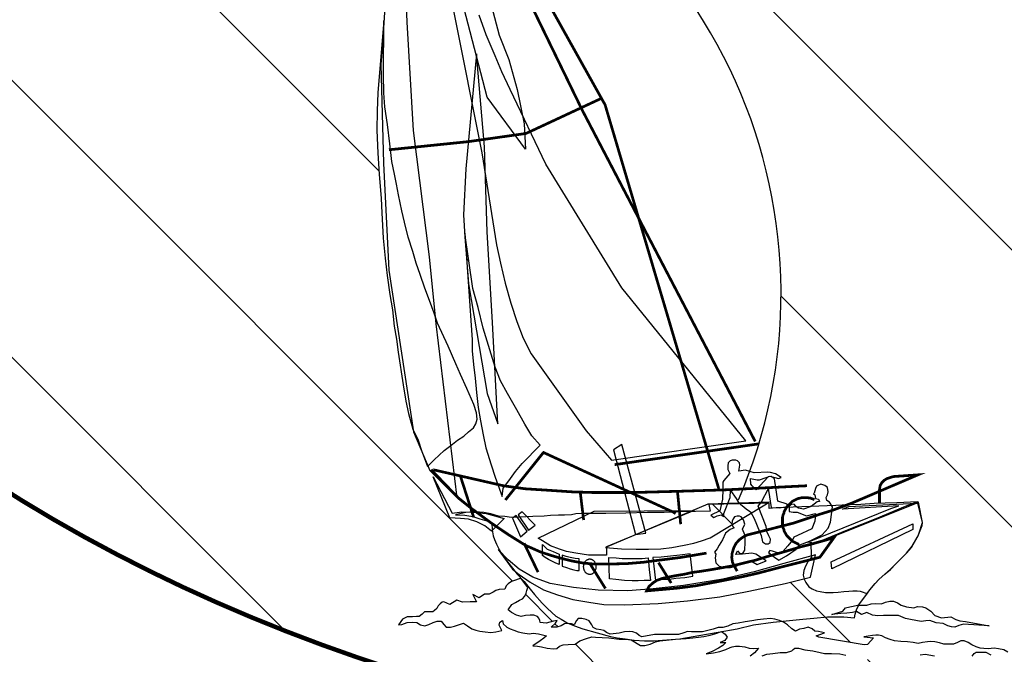
# Model space of a CAD drawing. Extents: x 347 to 4210, y -5 to 3955.
# Drawn here: x 2563 to 2565, y 34 to 35 of the extents above; entities that cross this region are included whole.
import ezdxf

# ---------------------------------------------------------------- set-up
doc = ezdxf.new("R2010")
doc.units = 0
doc.header["$MEASUREMENT"] = 0
doc.layers.get('0').update_dxf_attribs({"linetype": 'CONTINUOUS'})
doc.layers.add('FORMATO', color=1, linetype='CONTINUOUS')
doc.layers.add('LAYER_1', color=7, linetype='CONTINUOUS')

msp = doc.modelspace()

# ---------------------------------------------------------------- hatches: boundary and pattern name
at = {"linetype": 'CONTINUOUS'}
h = msp.add_hatch(dxfattribs=at)
h.set_pattern_fill('ANSI31', color=12, scale=3.696, angle=90, style=0)
h.set_pattern_definition([(135, (1970.4015, 18.21073), (-0.32668333, -0.32668333), [])])
h.paths.add_polyline_path([(2561.1148, 35.9871), (2561.1148, 35.9881), (2561.1005, 35.9881), (2561.1296, 35.9023), (2561.16, 35.8177), (2561.1918, 35.7344), (2561.2249, 35.6522), (2561.2594, 35.5713), (2561.2952, 35.4915), (2561.3324, 35.4131), (2561.371, 35.3358), (2561.4109, 35.2599), (2561.4522, 35.1852), (2561.4948, 35.1117), (2561.5388, 35.0395), (2561.5842, 34.9687), (2561.6309, 34.8991), (2561.679, 34.8307), (2561.7285, 34.7638), (2561.7793, 34.6981), (2561.8315, 34.6337), (2561.8851, 34.5707), (2561.9401, 34.509), (2561.9965, 34.4486), (2562.0542, 34.3896), (2562.1133, 34.332), (2562.1738, 34.2757), (2562.2356, 34.2208), (2562.2989, 34.1673), (2562.3635, 34.1151), (2562.4296, 34.0644), (2562.497, 34.0151), (2562.5658, 33.9672), (2562.636, 33.9207), (2562.7076, 33.8756), (2562.7805, 33.8319), (2562.8549, 33.7897), (2562.9307, 33.749), (2563.0079, 33.7097), (2563.0864, 33.6718), (2563.1664, 33.6355), (2563.2478, 33.6006), (2563.3306, 33.5672), (2563.4148, 33.5353), (2563.5004, 33.5049), (2563.5874, 33.476), (2563.6758, 33.4487), (2563.7656, 33.4228), (2563.8568, 33.3985), (2563.9495, 33.3757), (2564.0435, 33.3545), (2564.139, 33.3348), (2564.2359, 33.3167), (2564.3342, 33.3002), (2564.4189, 33.314), (2564.4706, 33.3237), (2564.5475, 33.3429), (2564.6323, 33.3659), (2564.7161, 33.3902), (2564.7989, 33.4161), (2564.8807, 33.4433), (2564.9616, 33.4721), (2565.0321, 33.4986), (2565.0224, 33.5008), (2565.0152, 33.5016), (2565.0039, 33.5072), (2564.9943, 33.5112), (2564.9822, 33.5177), (2564.9726, 33.5177), (2564.9597, 33.5177), (2564.9549, 33.5144), (2564.9501, 33.508), (2564.9429, 33.5016), (2564.9348, 33.4992), (2564.9268, 33.4992), (2564.922, 33.5016), (2564.922, 33.5088), (2564.918, 33.5112), (2564.9083, 33.5112), (2564.8955, 33.5104), (2564.8826, 33.508), (2564.873, 33.5072), (2564.8617, 33.5088), (2564.8392, 33.5128), (2564.8272, 33.5112), (2564.8167, 33.5112), (2564.795, 33.5056), (2564.779, 33.5048), (2564.7629, 33.5048), (2564.7476, 33.5048), (2564.7308, 33.508), (2564.7107, 33.5016), (2564.6978, 33.4992), (2564.685, 33.5016), (2564.6697, 33.5048), (2564.652, 33.5104), (2564.6376, 33.5136), (2564.6183, 33.5144), (2564.6014, 33.5144), (2564.5918, 33.5169), (2564.5741, 33.5209), (2564.5556, 33.5233), (2564.5403, 33.5273), (2564.5315, 33.5273), (2564.5275, 33.5241), (2564.5243, 33.5209), (2564.5122, 33.5169), (2564.497, 33.5169), (2564.4801, 33.5144), (2564.4656, 33.5128), (2564.4544, 33.5088), (2564.4407, 33.5072), (2564.4279, 33.5048), (2564.4142, 33.5024), (2564.4263, 33.508), (2564.4367, 33.5161), (2564.4463, 33.5273), (2564.4335, 33.5265), (2564.4239, 33.5273), (2564.4134, 33.5305), (2564.4014, 33.5321), (2564.3917, 33.5321), (2564.3837, 33.5305), (2564.3789, 33.5289), (2564.3692, 33.5241), (2564.3548, 33.5193), (2564.3395, 33.5161), (2564.3226, 33.5136), (2564.3363, 33.5193), (2564.3515, 33.5273), (2564.362, 33.5337), (2564.3692, 33.5402), (2564.3556, 33.5402), (2564.3668, 33.545), (2564.3724, 33.553), (2564.3676, 33.5602), (2564.3588, 33.5667), (2564.3427, 33.561), (2564.3323, 33.5578), (2564.317, 33.5546), (2564.3041, 33.553), (2564.2913, 33.5514), (2564.2752, 33.5498), (2564.2503, 33.5482), (2564.2134, 33.5442), (2564.2029, 33.5418), (2564.1901, 33.5369), (2564.178, 33.5337), (2564.1676, 33.5337), (2564.1459, 33.5466), (2564.133, 33.5482), (2564.1169, 33.5482), (2564.0928, 33.5514), (2564.0615, 33.553), (2564.0527, 33.5538), (2564.0398, 33.5498), (2564.0246, 33.5442), (2564.0133, 33.5369), (2563.9972, 33.5361), (2563.9852, 33.5353), (2563.9763, 33.5321), (2563.9699, 33.5265), (2563.9619, 33.5257), (2563.9474, 33.5273), (2563.9338, 33.5305), (2563.9241, 33.5321), (2563.9137, 33.5329), (2563.9306, 33.5442), (2563.9394, 33.5506), (2563.9458, 33.5562), (2563.9265, 33.561), (2563.9145, 33.5627), (2563.9048, 33.561), (2563.8896, 33.5635), (2563.8791, 33.5659), (2563.8687, 33.5699), (2563.8598, 33.5731), (2563.8518, 33.5763), (2563.8438, 33.5843), (2563.8422, 33.5924), (2563.8357, 33.5884), (2563.8341, 33.5811), (2563.8406, 33.5691), (2563.8261, 33.5659), (2563.8141, 33.5643), (2563.8012, 33.5659), (2563.7883, 33.5675), (2563.7787, 33.5699), (2563.7691, 33.5731), (2563.7594, 33.5795), (2563.7498, 33.586), (2563.7401, 33.5827), (2563.7289, 33.5787), (2563.7193, 33.5763), (2563.7088, 33.5763), (2563.7032, 33.5827), (2563.6968, 33.5908), (2563.6879, 33.5908), (2563.6783, 33.5876), (2563.6678, 33.5827), (2563.6582, 33.5795), (2563.6485, 33.5819), (2563.6397, 33.5876), (2563.6301, 33.5884), (2563.6172, 33.5876), (2563.6044, 33.5827), (2563.5963, 33.5819), (2563.606, 33.5956), (2563.6172, 33.6012), (2563.6293, 33.6012), (2563.6389, 33.602), (2563.6453, 33.602), (2563.6526, 33.6076), (2563.6574, 33.6125), (2563.6678, 33.6125), (2563.6775, 33.6125), (2563.6815, 33.6157), (2563.6871, 33.6205), (2563.6903, 33.6269), (2563.6951, 33.6317), (2563.701, 33.6376), (2563.7176, 33.6301), (2563.7337, 33.6406), (2563.7474, 33.6358), (2563.7658, 33.6366), (2563.7803, 33.6366), (2563.7715, 33.6534), (2563.7867, 33.6462), (2563.7996, 33.6542), (2563.81, 33.6542), (2563.8197, 33.6591), (2563.8261, 33.6631), (2563.8341, 33.6655), (2563.847, 33.6663), (2563.8502, 33.6743), (2563.855, 33.6791), (2563.8631, 33.6848), (2563.8727, 33.688), (2563.8848, 33.692), (2563.9016, 33.6703), (2563.8992, 33.6631), (2563.8976, 33.6567), (2563.8944, 33.6502), (2563.8888, 33.6438), (2563.8823, 33.6406), (2563.8727, 33.635), (2563.8639, 33.6301), (2563.855, 33.6173), (2563.8631, 33.6109), (2563.8751, 33.6052), (2563.8856, 33.602), (2563.896, 33.6044), (2563.9073, 33.6052), (2563.9161, 33.6052), (2563.9241, 33.602), (2563.9273, 33.598), (2563.9297, 33.5924), (2563.9306, 33.5876), (2563.945, 33.586), (2563.9619, 33.5908), (2563.9707, 33.5924), (2563.9667, 33.586), (2563.9571, 33.5763), (2563.9699, 33.5763), (2563.9804, 33.5795), (2563.9884, 33.5843), (2563.9972, 33.5851), (2564.0045, 33.5843), (2564.0109, 33.5819), (2564.0165, 33.5924), (2564.0205, 33.5972), (2564.0294, 33.5972), (2564.039, 33.5948), (2564.0462, 33.5916), (2564.0527, 33.5819), (2564.0559, 33.5755), (2564.0639, 33.5723), (2564.0736, 33.5707), (2564.0808, 33.5691), (2564.0872, 33.5643), (2564.0961, 33.5602), (2564.1169, 33.5627), (2564.1298, 33.5659), (2564.141, 33.5667), (2564.1491, 33.5659), (2564.1579, 33.5627), (2564.1643, 33.557), (2564.1708, 33.5538), (2564.2005, 33.5594), (2564.2166, 33.5594), (2564.2294, 33.5594), (2564.2447, 33.5594), (2564.2575, 33.5594), (2564.2696, 33.5635), (2564.2784, 33.5667), (2564.2881, 33.5659), (2564.3009, 33.5659), (2564.3138, 33.5659), (2564.3266, 33.5691), (2564.3387, 33.5723), (2564.3507, 33.5755), (2564.362, 33.5755), (2564.374, 33.5787), (2564.3853, 33.5843), (2564.3981, 33.586), (2564.4142, 33.5892), (2564.4303, 33.5916), (2564.4439, 33.594), (2564.4576, 33.5956), (2564.4745, 33.5972), (2564.4849, 33.5956), (2564.4954, 33.5924), (2564.505, 33.5884), (2564.5146, 33.5819), (2564.5243, 33.5731), (2564.5331, 33.5675), (2564.5428, 33.5723), (2564.5532, 33.5739), (2564.5636, 33.5763), (2564.5725, 33.5731), (2564.5789, 33.5675), (2564.5877, 33.5667), (2564.6014, 33.5635), (2564.5821, 33.5562), (2564.5886, 33.553), (2564.6954, 33.5353), (2564.7034, 33.5361), (2564.7115, 33.5442), (2564.7171, 33.5514), (2564.6946, 33.5538), (2564.7147, 33.557), (2564.7227, 33.5578), (2564.7292, 33.5578), (2564.7372, 33.5562), (2564.746, 33.5514), (2564.7565, 33.5474), (2564.7669, 33.5442), (2564.7822, 33.5426), (2564.7974, 33.5418), (2564.8111, 33.5402), (2564.8232, 33.5385), (2564.8328, 33.5402), (2564.8448, 33.5418), (2564.8529, 33.5426), (2564.8625, 33.5418), (2564.873, 33.5394), (2564.8834, 33.5369), (2564.8963, 33.5369), (2564.9059, 33.5369), (2564.9155, 33.5402), (2564.9236, 33.5442), (2564.9316, 33.5442), (2564.9405, 33.5402), (2564.9493, 33.5353), (2564.9597, 33.5305), (2564.9694, 33.5273), (2564.9782, 33.5265), (2564.9879, 33.5257), (2565.0023, 33.5273), (2565.0128, 33.5257), (2565.0248, 33.5233), (2565.0345, 33.5177), (2565.0401, 33.5128), (2565.0473, 33.5104), (2565.0564, 33.5082), (2565.0571, 33.5084), (2565.0594, 33.5144), (2565.0569, 33.5209), (2565.0505, 33.5273), (2565.0409, 33.5329), (2565.028, 33.5369), (2565.0369, 33.5402), (2565.0465, 33.5442), (2565.0537, 33.545), (2565.061, 33.5466), (2565.0698, 33.5466), (2565.0827, 33.545), (2565.0979, 33.5426), (2565.114, 33.5418), (2565.1393, 33.5418), (2565.1987, 33.5669), (2565.276, 33.6015), (2565.3523, 33.6374), (2565.4277, 33.6749), (2565.5023, 33.7138), (2565.576, 33.7541), (2565.6488, 33.7959), (2565.7209, 33.8391), (2565.7921, 33.8838), (2565.8625, 33.93), (2565.9321, 33.9776), (2566.0009, 34.0266), (2566.0689, 34.0772), (2566.1362, 34.1291), (2566.2027, 34.1826), (2566.2685, 34.2374), (2566.3335, 34.2938), (2566.3978, 34.3516), (2566.4615, 34.4108), (2566.5244, 34.4715), (2566.5866, 34.5337), (2566.598, 34.5455), (2566.6176, 34.5659), (2566.6796, 34.6331), (2566.7408, 34.7017), (2566.8013, 34.7718), (2566.8612, 34.8433), (2566.9203, 34.9163), (2566.9786, 34.9906), (2567.0363, 35.0664), (2567.0932, 35.1436), (2567.1494, 35.2221), (2567.2049, 35.302), (2567.2597, 35.3832), (2567.3137, 35.4658), (2567.367, 35.5497), (2567.4197, 35.6348), (2567.4716, 35.7213), (2567.5227, 35.809), (2567.5732, 35.8979), (2567.6224, 35.9871)])
h.paths.add_polyline_path([(2564.0597, 33.7081), (2564.0597, 33.7081), (2564.0599, 33.7084)], flags=16)
h.paths.add_polyline_path([(2564.4255, 33.9443), (2564.4359, 33.9411), (2564.468, 33.9427), (2564.4745, 33.9419), (2564.4865, 33.9387), (2564.4994, 33.9298), (2564.4929, 33.9274), (2564.4763, 33.9321), (2564.4809, 33.929), (2564.4841, 33.9266), (2564.4913, 33.8744), (2564.5138, 33.8671), (2564.5146, 33.8615), (2564.5137, 33.8614), (2564.5114, 33.8583), (2564.5098, 33.8551), (2564.5082, 33.8527), (2564.5066, 33.8495), (2564.5058, 33.8455), (2564.5042, 33.8422), (2564.5034, 33.839), (2564.5026, 33.8358), (2564.5026, 33.8318), (2564.5026, 33.8286), (2564.5026, 33.8246), (2564.5026, 33.8214), (2564.5026, 33.8173), (2564.503, 33.8157), (2564.5283, 33.8222), (2564.5645, 33.8342), (2564.5801, 33.8396), (2564.5805, 33.8447), (2564.5596, 33.8398), (2564.5371, 33.8479), (2564.5275, 33.8479), (2564.5187, 33.8495), (2564.5187, 33.8559), (2564.5187, 33.8623), (2564.5243, 33.8671), (2564.5307, 33.8663), (2564.5339, 33.8615), (2564.5403, 33.8575), (2564.5524, 33.8551), (2564.5701, 33.8615), (2564.5845, 33.8728), (2564.5902, 33.8736), (2564.5877, 33.8792), (2564.5805, 33.88), (2564.5789, 33.8888), (2564.5757, 33.8913), (2564.5773, 33.8929), (2564.5805, 33.9041), (2564.5829, 33.9097), (2564.5861, 33.9113), (2564.5934, 33.9146), (2564.6022, 33.9113), (2564.6086, 33.9065), (2564.6102, 33.8961), (2564.6086, 33.8888), (2564.6054, 33.8824), (2564.607, 33.876), (2564.6135, 33.872), (2564.6207, 33.8607), (2564.6195, 33.8521), (2564.6665, 33.8696), (2564.7059, 33.8864), (2564.7316, 33.8974), (2564.7316, 33.9017), (2564.7332, 33.9113), (2564.7372, 33.9178), (2564.7428, 33.9234), (2564.7492, 33.9274), (2564.7565, 33.9298), (2564.7645, 33.9322), (2564.8223, 33.9362), (2564.7059, 33.8864), (2564.6665, 33.8696), (2564.6195, 33.8521), (2564.6159, 33.8246), (2564.6102, 33.8101), (2564.5966, 33.7948), (2564.5661, 33.7796), (2564.5608, 33.7775), (2564.5628, 33.7772), (2564.7581, 33.8567), (2564.7774, 33.8631), (2564.644, 33.8551), (2564.6593, 33.8615), (2564.812, 33.8692), (2564.8237, 33.8736), (2564.8328, 33.8238), (2564.832, 33.8165), (2564.8272, 33.8045), (2564.8232, 33.7924), (2564.8151, 33.7788), (2564.8071, 33.7651), (2564.795, 33.7515), (2564.783, 33.7386), (2564.7709, 33.7266), (2564.7573, 33.7129), (2564.7452, 33.7024), (2564.7308, 33.6896), (2564.7211, 33.68), (2564.7099, 33.6655), (2564.701, 33.6558), (2564.693, 33.6591), (2564.6858, 33.6615), (2564.6785, 33.6623), (2564.6689, 33.6623), (2564.6593, 33.6615), (2564.6472, 33.6607), (2564.6343, 33.6591), (2564.6223, 33.6583), (2564.6119, 33.6583), (2564.6038, 33.6583), (2564.5918, 33.6607), (2564.5829, 33.6623), (2564.5725, 33.6671), (2564.5645, 33.6719), (2564.558, 33.6824), (2564.5534, 33.6907), (2564.509, 33.68), (2564.423, 33.6615), (2564.3548, 33.6486), (2564.2784, 33.639), (2564.2093, 33.6326), (2564.1298, 33.6293), (2564.0808, 33.6301), (2564.0454, 33.6358), (2564.0077, 33.6422), (2563.9715, 33.6526), (2563.9386, 33.6647), (2563.9073, 33.6832), (2563.8815, 33.7008), (2563.8655, 33.7137), (2563.8317, 33.7603), (2563.855, 33.7354), (2563.8815, 33.7137), (2563.9137, 33.6944), (2563.9547, 33.68), (2564.0093, 33.6703), (2564.0679, 33.6639), (2564.1378, 33.6623), (2564.184, 33.666), (2564.1876, 33.6727), (2564.1965, 33.6808), (2564.2031, 33.6852), (2564.1974, 33.7329), (2564.1866, 33.7315), (2564.1876, 33.7129), (2564.1909, 33.6872), (2564.1764, 33.6872), (2564.1619, 33.6864), (2564.1475, 33.6864), (2564.1298, 33.6872), (2564.1097, 33.6888), (2564.0944, 33.6904), (2564.0936, 33.7177), (2564.0934, 33.7257), (2564.0567, 33.7257), (2564.031, 33.7282), (2564.0229, 33.7297), (2564.0229, 33.7105), (2564.0173, 33.7105), (2564.0101, 33.7121), (2564.0013, 33.7145), (2563.9932, 33.7177), (2563.9828, 33.7209), (2563.9828, 33.7386), (2563.9755, 33.7404), (2563.9755, 33.7249), (2563.9659, 33.7282), (2563.9595, 33.7314), (2563.9506, 33.7362), (2563.9426, 33.741), (2563.9362, 33.7458), (2563.9362, 33.7526), (2563.9322, 33.7539), (2563.8949, 33.7704), (2563.8947, 33.7707), (2563.8574, 33.794), (2563.827, 33.8145), (2563.8157, 33.8029), (2563.8004, 33.8157), (2563.7811, 33.8254), (2563.7618, 33.8318), (2563.7426, 33.8334), (2563.7176, 33.835), (2563.6783, 33.9314), (2563.7233, 33.8455), (2563.7458, 33.8487), (2563.77, 33.8479), (2563.7666, 33.8583), (2563.7377, 33.8816), (2563.7341, 33.8854), (2563.7345, 33.8816), (2563.6702, 33.9467), (2563.6657, 33.9574), (2563.6646, 33.9563), (2563.6544, 33.984), (2563.6317, 34.0375), (2563.631, 34.0421), (2563.6301, 34.0439), (2563.6204, 34.0809), (2563.614, 34.1098), (2563.6076, 34.1483), (2563.5955, 34.2255), (2563.5915, 34.2568), (2563.5859, 34.2873), (2563.5819, 34.3259), (2563.5762, 34.3621), (2563.5698, 34.407), (2563.565, 34.448), (2563.5602, 34.4946), (2563.557, 34.5549), (2563.5554, 34.5886), (2563.5505, 34.6457), (2563.5473, 34.6955), (2563.5449, 34.7501), (2563.5457, 34.7951), (2563.5473, 34.8377), (2563.5618, 35.0088), (2563.5617, 35.0023), (2563.5634, 35.0273), (2563.5674, 35.0667), (2563.6052, 35.2932), (2563.6172, 35.0048), (2563.6317, 34.7493), (2563.6367, 34.71), (2563.7613, 34.7227), (2563.7697, 34.8139), (2563.6606, 35.3599), (2563.6574, 35.388), (2563.6542, 35.4153), (2563.6212, 35.6379), (2563.6219, 35.6343), (2563.6258, 35.6258), (2563.6234, 35.6341), (2563.6889, 35.517, -0.414965)], flags=16)
h.paths.add_polyline_path([(2563.9281, 35.6524), (2563.8864, 35.6612), (2563.8502, 35.6636), (2563.8205, 35.6588), (2563.7843, 35.6483), (2563.7642, 35.6451), (2563.7385, 35.6459), (2563.7088, 35.6556), (2563.6847, 35.658), (2563.6614, 35.6524), (2563.6333, 35.6419), (2563.6108, 35.7126), (2563.6485, 35.7206), (2563.6718, 35.719), (2563.6927, 35.7158), (2563.7152, 35.7094), (2563.7417, 35.6998), (2563.7618, 35.6957), (2563.7932, 35.6965), (2563.8189, 35.6998), (2563.8317, 35.6998), (2563.855, 35.6933), (2563.8767, 35.6837), (2563.9024, 35.6676)], flags=16)
h.paths.add_polyline_path([(2563.9056, 35.8243), (2563.8422, 35.8179), (2563.7835, 35.8018), (2563.7417, 35.7897), (2563.7152, 35.7881), (2563.6992, 35.7913), (2563.6903, 35.801), (2563.6863, 35.8106), (2563.6775, 35.8146), (2563.6638, 35.8138), (2563.655, 35.8082), (2563.6389, 35.7986), (2563.6228, 35.7913), (2563.5947, 35.7721), (2563.577, 35.8331), (2563.6261, 35.8612), (2563.6646, 35.8773), (2563.6807, 35.8773), (2563.6992, 35.8693), (2563.7072, 35.8588), (2563.7168, 35.846), (2563.7265, 35.8339), (2563.7426, 35.8275), (2563.7683, 35.8275), (2563.79, 35.8275), (2563.8245, 35.8331), (2563.8454, 35.8331)], flags=16)
h.paths.add_polyline_path([(2564.3965, 33.7571), (2564.3925, 33.7482), (2564.4038, 33.7488)], flags=0)
h.paths.add_polyline_path([(2564.1558, 33.8891), (2564.2376, 33.8515), (2564.2904, 33.8519), (2564.3266, 33.8671), (2564.4713, 33.872), (2564.4608, 33.8655), (2564.3323, 33.7876), (2564.3114, 33.7804), (2564.2937, 33.7748), (2564.2704, 33.7699), (2564.2415, 33.7651), (2564.2158, 33.7619), (2564.1868, 33.7611), (2564.1571, 33.7611), (2564.1226, 33.7619), (2564.0872, 33.7649), (2564.0872, 33.7466), (2564.0446, 33.7466), (2564.0149, 33.7515), (2563.9932, 33.7555), (2563.9763, 33.7611), (2563.9555, 33.7683), (2563.9426, 33.7764), (2563.9257, 33.7868), (2564.0323, 33.8379), (2564.0252, 33.8954), (2564.0053, 33.8961), (2563.9458, 33.9001), (2563.8952, 33.9033), (2563.8477, 33.91), (2563.8438, 33.9049), (2563.8414, 33.8848), (2563.8245, 33.9306), (2563.8149, 33.9595), (2563.8028, 33.9997), (2563.7964, 34.031), (2563.79, 34.064), (2563.7843, 34.0953), (2563.7803, 34.1307), (2563.7771, 34.1644), (2563.7731, 34.1966), (2563.7699, 34.2287), (2563.7699, 34.2552), (2563.753, 34.5067), (2563.7715, 34.3757), (2563.7843, 34.3315), (2563.7964, 34.2825), (2563.8116, 34.2311), (2563.8245, 34.1901), (2563.8374, 34.158), (2563.8534, 34.1283), (2563.8759, 34.0897), (2563.8944, 34.056), (2563.9113, 34.0286), (2563.9306, 34.0061), (2563.888, 33.9628), (2563.8727, 33.9443), (2563.8566, 33.9218), (2563.8477, 33.91), (2563.8724, 33.9065), (2563.9385, 33.989), (2564.1281, 33.9018), (2564.1041, 33.9949), (2564.1234, 34.0077)], flags=0)
h.paths.add_polyline_path([(2564.8103, 33.8206), (2564.8103, 33.8069), (2564.6191, 33.7145), (2564.6175, 33.7306)], flags=0)
h.paths.add_polyline_path([(2564.8328, 33.6245), (2564.8408, 33.6221), (2564.8529, 33.6141), (2564.8625, 33.6044), (2564.8778, 33.5988), (2564.9003, 33.6012), (2564.9115, 33.5948), (2564.9212, 33.5916), (2564.9348, 33.59), (2564.9903, 33.5795), (2564.93, 33.5835), (2564.9188, 33.5803), (2564.9091, 33.5763), (2564.9019, 33.5771), (2564.893, 33.5795), (2564.8818, 33.5851), (2564.8657, 33.5868), (2564.8505, 33.5924), (2564.8408, 33.5916), (2564.8296, 33.59), (2564.8047, 33.5948), (2564.7926, 33.5972), (2564.7766, 33.6044), (2564.7605, 33.6044), (2564.7412, 33.6044), (2564.7275, 33.6036), (2564.7147, 33.6052), (2564.7018, 33.6109), (2564.689, 33.6068), (2564.6777, 33.6133), (2564.6681, 33.6109), (2564.6544, 33.6101), (2564.64, 33.6093), (2564.6191, 33.6068), (2564.6448, 33.6141), (2564.6512, 33.6221), (2564.6617, 33.6245), (2564.6697, 33.6261), (2564.6793, 33.6285), (2564.689, 33.6285), (2564.7018, 33.6285), (2564.7123, 33.6317), (2564.7211, 33.6326), (2564.7364, 33.6317), (2564.746, 33.6358), (2564.7557, 33.6382), (2564.7645, 33.6382), (2564.7741, 33.6342), (2564.783, 33.6285), (2564.795, 33.6245), (2564.8127, 33.6221), (2564.8215, 33.6253)], flags=16)
h.paths.add_polyline_path([(2563.888, 33.8487), (2563.9193, 33.8173), (2563.9032, 33.8053), (2563.8791, 33.8422)], flags=0)

# ---------------------------------------------------------------- linework, layer by layer
at = {"color": 252, "const_width": 0.00643, "elevation": -2305.6467}
for points in [[(2563.6244, 35.6323), (2564.084, 34.8096), (2564.3523, 33.9033)], [(2563.6244, 35.6315), (2564.0294, 34.7983), (2564.4383, 34.015)], [(2563.5738, 34.7035), (2563.7618, 34.7228), (2563.8976, 34.7421), (2564.0784, 34.8264)], [(2564.1065, 33.9603), (2564.4472, 34.0094)], [(2563.8486, 33.8768), (2563.9394, 33.9901)], [(2563.9362, 33.9901), (2564.2455, 33.8479), (2564.2503, 33.8447)]]:
    msp.add_lwpolyline(points, dxfattribs=at)
at = {"color": 252, "elevation": -2305.6467}
for points in [[(2563.6228, 35.6323), (2563.6373, 35.6009), (2563.6574, 35.5278), (2563.6799, 35.4467), (2563.6919, 35.4057), (2563.7048, 35.3695), (2563.7281, 35.298), (2563.7867, 35.1237), (2563.8157, 35.0426), (2563.8341, 34.9743), (2563.8566, 34.9164), (2563.8767, 34.8457), (2563.8928, 34.7646), (2563.896, 34.7051), (2563.806, 34.828), (2563.671, 35.3454), (2563.6228, 35.6323)], [(2563.6052, 35.2932), (2563.5674, 35.0667), (2563.5634, 35.0273), (2563.5586, 34.9542), (2563.5545, 34.9052), (2563.561, 34.6722), (2563.5738, 34.4191), (2563.6317, 34.0375), (2563.6702, 33.9467), (2563.7345, 33.8816), (2563.6855, 34.293), (2563.6694, 34.4512), (2563.6317, 34.7493), (2563.6172, 35.0048), (2563.6052, 35.2932)], [(2563.7803, 34.9301), (2563.7554, 34.6585), (2563.7498, 34.5501), (2563.753, 34.4978), (2563.7618, 34.387), (2563.806, 34.1283), (2563.8309, 34.0568), (2563.8181, 34.2962), (2563.806, 34.5099), (2563.7996, 34.7107), (2563.7803, 34.9301)], [(2564.6593, 33.6615), (2564.6689, 33.6623), (2564.6785, 33.6623), (2564.6858, 33.6615), (2564.693, 33.6591), (2564.701, 33.6558), (2564.7099, 33.6655), (2564.7211, 33.68), (2564.7308, 33.6896), (2564.7452, 33.7024), (2564.7573, 33.7129), (2564.7709, 33.7266), (2564.783, 33.7386), (2564.795, 33.7515), (2564.8071, 33.7651), (2564.8151, 33.7788), (2564.8232, 33.7924), (2564.8272, 33.8045), (2564.832, 33.8165), (2564.8328, 33.8238), (2564.824, 33.872), (2564.8215, 33.8728), (2564.7918, 33.8615), (2564.7227, 33.8326), (2564.6552, 33.8053), (2564.5693, 33.7699), (2564.5701, 33.7507), (2564.5709, 33.7418), (2564.5636, 33.7322), (2564.5572, 33.7209), (2564.5532, 33.7105), (2564.5516, 33.6992), (2564.554, 33.6896), (2564.558, 33.6824), (2564.5645, 33.6719), (2564.5725, 33.6671), (2564.5829, 33.6623), (2564.5918, 33.6607), (2564.6038, 33.6583), (2564.6119, 33.6583), (2564.6223, 33.6583), (2564.6343, 33.6591), (2564.6472, 33.6607), (2564.6593, 33.6615)]]:
    msp.add_lwpolyline(points, dxfattribs=at)
at = {"color": 254, "elevation": -2305.6467}
for points in [[(2563.6606, 35.3599), (2563.7932, 34.6963), (2563.8277, 34.4794), (2563.8374, 34.436), (2563.8478, 34.3886), (2563.8615, 34.3412), (2563.8759, 34.2978), (2563.8904, 34.2592), (2563.9097, 34.2215), (2564.039, 34.0399), (2564.0993, 33.9708), (2564.4158, 34.0166), (2564.1234, 34.3773), (2563.9442, 34.6698), (2563.8598, 34.8457), (2563.8406, 34.8875), (2563.8245, 34.9253), (2563.8036, 34.9751), (2563.7867, 35.0209)], [(2563.5618, 35.0088), (2563.5473, 34.8377), (2563.5457, 34.7951), (2563.5449, 34.7501), (2563.5473, 34.6955), (2563.5505, 34.6457), (2563.5554, 34.5886), (2563.557, 34.5549), (2563.5602, 34.4946), (2563.565, 34.448), (2563.5698, 34.407), (2563.5762, 34.3621), (2563.5819, 34.3259), (2563.5859, 34.2873), (2563.5915, 34.2568), (2563.5955, 34.2255), (2563.6076, 34.1483), (2563.614, 34.1098), (2563.6204, 34.0809), (2563.6301, 34.0439), (2563.6429, 34.0182), (2563.651, 33.9933), (2563.6646, 33.9563), (2563.6807, 33.9716), (2563.704, 33.9933), (2563.7201, 34.0053), (2563.7353, 34.0182), (2563.7506, 34.0278), (2563.7618, 34.0375), (2563.7731, 34.0471), (2563.7787, 34.0568), (2563.7819, 34.068), (2563.7803, 34.0825), (2563.7739, 34.1026), (2563.7578, 34.1403), (2563.7426, 34.1733), (2563.7321, 34.1982), (2563.7136, 34.2399), (2563.6887, 34.2946), (2563.6807, 34.3179), (2563.6694, 34.3476), (2563.6582, 34.3765), (2563.6477, 34.4095), (2563.6381, 34.436), (2563.6301, 34.4633), (2563.6196, 34.497), (2563.6108, 34.5324), (2563.6044, 34.5597), (2563.5963, 34.5975), (2563.5915, 34.6224), (2563.5867, 34.6457), (2563.5803, 34.6762), (2563.5762, 34.7172), (2563.5706, 34.763), (2563.5642, 34.8047), (2563.5618, 34.8377), (2563.561, 34.8795), (2563.5618, 35.0088)], [(2563.753, 34.5067), (2563.7699, 34.2552), (2563.7699, 34.2287), (2563.7731, 34.1966), (2563.7771, 34.1644), (2563.7803, 34.1307), (2563.7843, 34.0953), (2563.79, 34.064), (2563.7964, 34.031), (2563.8028, 33.9997), (2563.8149, 33.9595), (2563.8245, 33.9306), (2563.8414, 33.8848), (2563.8438, 33.9049), (2563.8566, 33.9218), (2563.8727, 33.9443), (2563.888, 33.9628), (2563.9306, 34.0061), (2563.9113, 34.0286), (2563.8944, 34.056), (2563.8759, 34.0897), (2563.8534, 34.1283), (2563.8374, 34.158), (2563.8245, 34.1901), (2563.8116, 34.2311), (2563.7964, 34.2825), (2563.7843, 34.3315), (2563.7715, 34.3757), (2563.753, 34.5067)]]:
    msp.add_lwpolyline(points, dxfattribs=at)
at = {"color": 46, "elevation": -2305.6467}
msp.add_lwpolyline([(2564.1041, 33.9949), (2564.1555, 33.7956), (2564.1804, 33.7989), (2564.1234, 34.0077), (2564.1041, 33.9949)], dxfattribs=at)
at = {"color": 7, "const_width": 0.00643, "elevation": -2305.6467}
for points in [[(2563.6735, 33.9483), (2563.7377, 33.8816), (2563.7667, 33.8583), (2563.8157, 33.8222), (2563.8574, 33.794), (2563.896, 33.7699), (2563.9322, 33.7539), (2563.9547, 33.7466), (2563.9763, 33.7402), (2564.0053, 33.733), (2564.031, 33.7282), (2564.0567, 33.7257), (2564.0928, 33.7257), (2564.1346, 33.7266), (2564.1732, 33.7298), (2564.2101, 33.7346), (2564.2608, 33.741), (2564.3234, 33.7515)], [(2563.6783, 33.9483), (2563.8438, 33.9105), (2563.8952, 33.9033), (2563.9458, 33.9001), (2564.0053, 33.8961), (2564.0559, 33.8945), (2564.1507, 33.8945), (2564.2672, 33.8977), (2564.37, 33.9009), (2564.5604, 33.9105)], [(2563.7426, 33.933), (2563.7739, 33.8358)], [(2564.7316, 33.8688), (2564.7316, 33.9017), (2564.7332, 33.9113), (2564.7372, 33.9178), (2564.7428, 33.9234), (2564.7492, 33.9274), (2564.7565, 33.9298), (2564.7645, 33.9322), (2564.8223, 33.9362), (2564.7059, 33.8864), (2564.6665, 33.8696), (2564.6191, 33.8519), (2564.5926, 33.8438), (2564.5645, 33.8342), (2564.5283, 33.8222), (2564.4439, 33.8005), (2564.4182, 33.794), (2564.4094, 33.7892), (2564.4006, 33.7828), (2564.3933, 33.7748), (2564.3877, 33.7643), (2564.3837, 33.7507), (2564.3829, 33.741), (2564.3845, 33.7298), (2564.3893, 33.7201), (2564.3957, 33.7089)], [(2564.0254, 33.8945), (2564.0334, 33.8294)], [(2564.2551, 33.8945), (2564.2624, 33.8197)], [(2563.8928, 33.7748), (2563.9257, 33.7065)], [(2564.0487, 33.7257), (2564.0848, 33.6679)], [(2564.2101, 33.729), (2564.2399, 33.6808)]]:
    msp.add_lwpolyline(points, dxfattribs=at)
at = {"color": 49, "elevation": -2305.6467}
for points in [[(2564.3837, 33.9708), (2564.3789, 33.9692), (2564.3748, 33.9644), (2564.374, 33.9571), (2564.374, 33.9491), (2564.3781, 33.9395), (2564.3644, 33.9226), (2564.362, 33.9186), (2564.362, 33.9017), (2564.3612, 33.8792), (2564.3548, 33.8511), (2564.3339, 33.8414), (2564.3403, 33.8358), (2564.3483, 33.8398), (2564.358, 33.8422), (2564.3644, 33.8382), (2564.3644, 33.8447), (2564.3789, 33.8824), (2564.3797, 33.8993), (2564.3933, 33.88), (2564.3989, 33.8712), (2564.4166, 33.8559), (2564.4271, 33.8487), (2564.4359, 33.8334), (2564.448, 33.8021), (2564.452, 33.7932), (2564.4552, 33.778), (2564.4624, 33.7731), (2564.4688, 33.7731), (2564.4737, 33.7764), (2564.4745, 33.7844), (2564.4705, 33.7924), (2564.4656, 33.8021), (2564.464, 33.8141), (2564.4455, 33.8623), (2564.452, 33.8712), (2564.4705, 33.9057), (2564.4696, 33.8993), (2564.4761, 33.8591), (2564.4946, 33.8583), (2564.5146, 33.8615), (2564.5138, 33.8671), (2564.4913, 33.8744), (2564.4841, 33.9266), (2564.4809, 33.929), (2564.4761, 33.9322), (2564.4688, 33.9314), (2564.4407, 33.9009), (2564.4311, 33.9105), (2564.4279, 33.9146), (2564.4271, 33.9274), (2564.4431, 33.9242), (2564.448, 33.9242), (2564.464, 33.9298), (2564.4729, 33.933), (2564.4929, 33.9274), (2564.4994, 33.9298), (2564.4865, 33.9387), (2564.4745, 33.9419), (2564.468, 33.9427), (2564.4359, 33.9411), (2564.415, 33.9475), (2564.3997, 33.9451), (2564.4022, 33.9587), (2564.4014, 33.9644), (2564.3965, 33.9692), (2564.3925, 33.9708), (2564.3837, 33.9708)], [(2563.8157, 33.8029), (2563.8004, 33.8157), (2563.7811, 33.8254), (2563.7618, 33.8318), (2563.7426, 33.8334), (2563.7176, 33.835), (2563.6783, 33.9314), (2563.7233, 33.8455), (2563.7458, 33.8487), (2563.7715, 33.8479), (2563.8036, 33.8447), (2563.8454, 33.8334), (2563.8157, 33.8029)], [(2564.5934, 33.9146), (2564.5861, 33.9113), (2564.5829, 33.9097), (2564.5805, 33.9041), (2564.5773, 33.8929), (2564.5757, 33.8913), (2564.5789, 33.8888), (2564.5805, 33.88), (2564.5877, 33.8792), (2564.5902, 33.8736), (2564.5845, 33.8728), (2564.5701, 33.8615), (2564.5524, 33.8551), (2564.5403, 33.8575), (2564.5339, 33.8615), (2564.5307, 33.8663), (2564.5243, 33.8671), (2564.5187, 33.8623), (2564.5187, 33.8559), (2564.5187, 33.8495), (2564.5275, 33.8479), (2564.5371, 33.8479), (2564.5596, 33.8398), (2564.5805, 33.8447), (2564.5789, 33.827), (2564.5717, 33.8085), (2564.5379, 33.7932), (2564.5291, 33.7892), (2564.5259, 33.782), (2564.5154, 33.7683), (2564.5034, 33.7555), (2564.4929, 33.7515), (2564.4793, 33.7563), (2564.4729, 33.7579), (2564.4696, 33.7531), (2564.4841, 33.7418), (2564.4937, 33.7346), (2564.5122, 33.745), (2564.5347, 33.7611), (2564.5436, 33.7707), (2564.5661, 33.7796), (2564.5966, 33.7948), (2564.6102, 33.8101), (2564.6159, 33.8246), (2564.6207, 33.8607), (2564.6135, 33.872), (2564.607, 33.876), (2564.6054, 33.8824), (2564.6086, 33.8888), (2564.6102, 33.8961), (2564.6086, 33.9065), (2564.6022, 33.9113), (2564.5934, 33.9146)], [(2564.4134, 33.8197), (2564.411, 33.8302), (2564.4054, 33.8374), (2564.4014, 33.839), (2564.3957, 33.839), (2564.3893, 33.8374), (2564.3861, 33.8326), (2564.3837, 33.827), (2564.3829, 33.8197), (2564.3853, 33.8141), (2564.3885, 33.8109), (2564.3789, 33.8069), (2564.3684, 33.7989), (2564.3612, 33.7828), (2564.3532, 33.7699), (2564.3483, 33.7619), (2564.3419, 33.7539), (2564.3451, 33.749), (2564.3435, 33.7402), (2564.3451, 33.7282), (2564.3532, 33.7209), (2564.3652, 33.7177), (2564.3797, 33.7177), (2564.3949, 33.7217), (2564.4134, 33.7298), (2564.4279, 33.733), (2564.4431, 33.7249), (2564.464, 33.733), (2564.4399, 33.749), (2564.4303, 33.7515), (2564.4086, 33.749), (2564.3925, 33.7482), (2564.3965, 33.7571), (2564.4022, 33.7507), (2564.407, 33.7507), (2564.4102, 33.7523), (2564.4134, 33.7587), (2564.4142, 33.7772), (2564.4142, 33.7932), (2564.4102, 33.8037), (2564.4086, 33.8077), (2564.4134, 33.8197)]]:
    msp.add_lwpolyline(points, dxfattribs=at)
at = {"color": 49, "const_width": 0.00643, "elevation": -2305.6467}
msp.add_lwpolyline([(2564.5781, 33.8776), (2564.5749, 33.8792), (2564.5717, 33.88), (2564.5685, 33.8816), (2564.5653, 33.8816), (2564.562, 33.8824), (2564.5588, 33.8824), (2564.5548, 33.8824), (2564.5516, 33.8824), (2564.5484, 33.8824), (2564.5452, 33.8816), (2564.542, 33.8808), (2564.5387, 33.88), (2564.5355, 33.8784), (2564.5323, 33.8768), (2564.5291, 33.8752), (2564.5259, 33.8736), (2564.5235, 33.8712), (2564.5211, 33.8688), (2564.5187, 33.8663), (2564.5162, 33.8639), (2564.5138, 33.8615), (2564.5114, 33.8583), (2564.5098, 33.8551), (2564.5082, 33.8527), (2564.5066, 33.8495), (2564.5058, 33.8455), (2564.5042, 33.8422), (2564.5034, 33.839), (2564.5026, 33.8358), (2564.5026, 33.8318), (2564.5026, 33.8286), (2564.5026, 33.8246), (2564.5026, 33.8214), (2564.5026, 33.8173), (2564.5034, 33.8141), (2564.5042, 33.8109), (2564.5058, 33.8077), (2564.5066, 33.8037), (2564.5082, 33.8005), (2564.5098, 33.7981), (2564.5114, 33.7948), (2564.5138, 33.7916), (2564.5162, 33.7892), (2564.5187, 33.7868), (2564.5211, 33.7844), (2564.5235, 33.782), (2564.5259, 33.7796), (2564.5291, 33.778), (2564.5323, 33.7764), (2564.5355, 33.7748), (2564.5387, 33.7731), (2564.542, 33.7723)], dxfattribs=at)
at = {"color": 47, "elevation": -2305.6467}
msp.add_lwpolyline([(2563.8631, 33.8358), (2563.847, 33.8382), (2563.8325, 33.839), (2563.8141, 33.8438), (2563.798, 33.8471), (2563.7875, 33.8479), (2563.7755, 33.8487), (2563.765, 33.8479), (2563.7554, 33.8471), (2563.7442, 33.8447), (2563.7313, 33.8422), (2563.753, 33.8414), (2563.7715, 33.8382), (2563.7883, 33.8326), (2563.81, 33.8262), (2563.8165, 33.8222), (2563.8173, 33.8061), (2563.8197, 33.7924), (2563.8229, 33.7836), (2563.8277, 33.7723), (2563.8341, 33.7603), (2563.8414, 33.7474), (2563.851, 33.7338), (2563.8767, 33.7016), (2563.8928, 33.6848), (2563.9073, 33.6663), (2563.9177, 33.6534), (2563.9354, 33.6334), (2563.9474, 33.6213), (2563.9579, 33.6109), (2563.9675, 33.6028), (2563.9804, 33.5956), (2563.9948, 33.5868), (2564.0117, 33.5795), (2564.0318, 33.5731), (2564.0655, 33.5635), (2564.0969, 33.5546), (2564.1121, 33.5514), (2564.1314, 33.549), (2564.1523, 33.5458), (2564.1772, 33.5442), (2564.1989, 33.5442), (2564.26, 33.549), (2564.3049, 33.557), (2564.3507, 33.5651), (2564.3957, 33.5731), (2564.4343, 33.5819), (2564.4809, 33.5884), (2564.5195, 33.5924), (2564.5508, 33.5956), (2564.5765, 33.598), (2564.6086, 33.6012), (2564.6472, 33.6012), (2564.6729, 33.5988), (2564.6745, 33.6076), (2564.6777, 33.6173), (2564.6826, 33.6293), (2564.6914, 33.6414), (2564.6994, 33.6518), (2564.7091, 33.6647), (2564.7203, 33.6791), (2564.73, 33.6888), (2564.7444, 33.7016), (2564.7565, 33.7129), (2564.7709, 33.7266), (2564.783, 33.7386), (2564.795, 33.7515), (2564.8087, 33.7675), (2564.8175, 33.7828), (2564.8232, 33.7924), (2564.8272, 33.8061), (2564.8304, 33.8165), (2564.8328, 33.8238), (2564.8215, 33.8728), (2564.7725, 33.8704), (2564.7452, 33.8696), (2564.7187, 33.8688), (2564.6874, 33.8663), (2564.6585, 33.8655), (2564.6287, 33.8639), (2564.4881, 33.8583), (2564.4713, 33.8567), (2564.4713, 33.8696), (2564.329, 33.8663), (2564.3323, 33.8503), (2564.2624, 33.8487), (2564.223, 33.8471), (2564.1844, 33.8471), (2564.133, 33.8455), (2564.0856, 33.8447), (2564.0575, 33.8447), (2564.0326, 33.8447), (2564.0149, 33.8438), (2564.0045, 33.8422), (2563.9884, 33.8414), (2563.9739, 33.8414), (2563.9555, 33.8406), (2563.9402, 33.839), (2563.9137, 33.8382), (2563.8631, 33.8358)], dxfattribs=at)
at = {"color": 251, "elevation": -2305.6467}
for points in [[(2564.3266, 33.8671), (2564.0848, 33.7651), (2564.1226, 33.7619), (2564.1571, 33.7611), (2564.1868, 33.7611), (2564.2158, 33.7619), (2564.2415, 33.7651), (2564.2704, 33.7699), (2564.2937, 33.7748), (2564.3114, 33.7804), (2564.3323, 33.7876), (2564.4608, 33.8655), (2564.4713, 33.872), (2564.3266, 33.8671)], [(2564.5628, 33.7772), (2564.7581, 33.8567), (2564.7774, 33.8631), (2564.644, 33.8551), (2564.6593, 33.8615), (2564.8199, 33.8696), (2564.5821, 33.774), (2564.5628, 33.7772)], [(2563.8317, 33.7603), (2563.8655, 33.7137), (2563.8815, 33.7008), (2563.9073, 33.6832), (2563.9386, 33.6647), (2563.9715, 33.6526), (2564.0077, 33.6422), (2564.0454, 33.6358), (2564.0808, 33.6301), (2564.1298, 33.6293), (2564.2093, 33.6326), (2564.2784, 33.639), (2564.3548, 33.6486), (2564.423, 33.6615), (2564.509, 33.68), (2564.5685, 33.6944), (2564.5805, 33.7474), (2564.5058, 33.7266), (2564.4359, 33.7073), (2564.362, 33.6896), (2564.2688, 33.6751), (2564.1973, 33.6671), (2564.1378, 33.6623), (2564.0679, 33.6639), (2564.0093, 33.6703), (2563.9547, 33.68), (2563.9137, 33.6944), (2563.8815, 33.7137), (2563.855, 33.7354), (2563.8317, 33.7603)]]:
    msp.add_lwpolyline(points, dxfattribs=at)
at = {"color": 7, "elevation": -2305.6467}
for points in [[(2563.8655, 33.8342), (2563.884, 33.79), (2563.9, 33.8029), (2563.8743, 33.8406), (2563.8655, 33.8342)], [(2563.8791, 33.8422), (2563.9032, 33.8053), (2563.9193, 33.8173), (2563.888, 33.8487), (2563.8791, 33.8422)]]:
    msp.add_lwpolyline(points, dxfattribs=at)
at = {"color": 250, "elevation": -2305.6467}
for points in [[(2563.9257, 33.7868), (2564.0583, 33.8503), (2564.2945, 33.8519), (2564.0872, 33.7659), (2564.0872, 33.7466), (2564.0446, 33.7466), (2564.0149, 33.7515), (2563.9932, 33.7555), (2563.9763, 33.7611), (2563.9555, 33.7683), (2563.9426, 33.7764), (2563.9257, 33.7868)], [(2564.6175, 33.7306), (2564.8103, 33.8206), (2564.8103, 33.8069), (2564.6191, 33.7145), (2564.6175, 33.7306)], [(2563.9362, 33.7715), (2563.9418, 33.7659), (2563.9474, 33.7611), (2563.9539, 33.7587), (2563.9611, 33.7555), (2563.9683, 33.7523), (2563.9755, 33.749), (2563.9755, 33.7249), (2563.9659, 33.7282), (2563.9595, 33.7314), (2563.9506, 33.7362), (2563.9426, 33.741), (2563.9362, 33.7458), (2563.9362, 33.7715)], [(2563.9828, 33.7466), (2563.9828, 33.7209), (2563.9932, 33.7177), (2564.0013, 33.7145), (2564.0101, 33.7121), (2564.0173, 33.7105), (2564.0229, 33.7105), (2564.0229, 33.7378), (2564.0133, 33.7386), (2564.0013, 33.741), (2563.9924, 33.7434), (2563.9828, 33.7466)], [(2564.0928, 33.741), (2564.1105, 33.7402), (2564.1242, 33.7386), (2564.1402, 33.7386), (2564.1563, 33.7386), (2564.1716, 33.7386), (2564.186, 33.7402), (2564.1876, 33.7129), (2564.1909, 33.6872), (2564.1764, 33.6872), (2564.1619, 33.6864), (2564.1475, 33.6864), (2564.1298, 33.6872), (2564.1097, 33.6888), (2564.0944, 33.6904), (2564.0936, 33.7177), (2564.0928, 33.741)], [(2564.1965, 33.741), (2564.2029, 33.6872), (2564.2166, 33.6888), (2564.2359, 33.6896), (2564.2511, 33.692), (2564.272, 33.6936), (2564.2913, 33.6968), (2564.2849, 33.7498), (2564.26, 33.7466), (2564.2383, 33.7442), (2564.2166, 33.7418), (2564.1965, 33.741)], [(2564.0631, 33.7193), (2564.0631, 33.7204), (2564.063, 33.7216), (2564.0628, 33.7227), (2564.0626, 33.7238), (2564.0624, 33.7248), (2564.062, 33.7259), (2564.0616, 33.7269), (2564.0612, 33.7279), (2564.0607, 33.7289), (2564.0601, 33.7298), (2564.0595, 33.7307), (2564.0589, 33.7315), (2564.0582, 33.7323), (2564.0575, 33.733), (2564.0567, 33.7337), (2564.0559, 33.7343), (2564.0551, 33.7349), (2564.0542, 33.7354), (2564.0533, 33.7358), (2564.0524, 33.7362), (2564.0514, 33.7365), (2564.0505, 33.7367), (2564.0495, 33.7369), (2564.0486, 33.737), (2564.0476, 33.737), (2564.0466, 33.7369), (2564.0457, 33.7368), (2564.0447, 33.7366), (2564.0438, 33.7364), (2564.0429, 33.736), (2564.042, 33.7356), (2564.0411, 33.7352), (2564.0402, 33.7346), (2564.0394, 33.734), (2564.0386, 33.7334), (2564.0379, 33.7327), (2564.0371, 33.7319), (2564.0365, 33.7311), (2564.0359, 33.7302), (2564.0353, 33.7293), (2564.0348, 33.7284), (2564.0343, 33.7274), (2564.0339, 33.7264), (2564.0335, 33.7254), (2564.0332, 33.7243), (2564.033, 33.7232), (2564.0328, 33.7221), (2564.0327, 33.721), (2564.0326, 33.7199), (2564.0326, 33.7188), (2564.0327, 33.7176), (2564.0328, 33.7165), (2564.033, 33.7154), (2564.0332, 33.7143), (2564.0335, 33.7133), (2564.0339, 33.7122), (2564.0343, 33.7112), (2564.0348, 33.7102), (2564.0353, 33.7093), (2564.0359, 33.7084), (2564.0365, 33.7075), (2564.0371, 33.7067), (2564.0379, 33.706), (2564.0386, 33.7053), (2564.0394, 33.7046), (2564.0402, 33.704), (2564.0411, 33.7035), (2564.042, 33.703), (2564.0429, 33.7026), (2564.0438, 33.7023), (2564.0447, 33.702), (2564.0457, 33.7018), (2564.0466, 33.7017), (2564.0476, 33.7016), (2564.0486, 33.7017), (2564.0495, 33.7018), (2564.0505, 33.7019), (2564.0514, 33.7021), (2564.0524, 33.7024), (2564.0533, 33.7028), (2564.0542, 33.7032), (2564.0551, 33.7037), (2564.0559, 33.7043), (2564.0567, 33.7049), (2564.0575, 33.7056), (2564.0582, 33.7063), (2564.0589, 33.7071), (2564.0595, 33.708), (2564.0601, 33.7088), (2564.0607, 33.7098), (2564.0612, 33.7107), (2564.0616, 33.7117), (2564.062, 33.7128), (2564.0624, 33.7138), (2564.0626, 33.7149), (2564.0628, 33.716), (2564.063, 33.7171), (2564.0631, 33.7182), (2564.0631, 33.7193)]]:
    msp.add_lwpolyline(points, dxfattribs=at)
at = {"color": 47, "const_width": 0.00643, "elevation": -2305.6467}
msp.add_lwpolyline([(2564.182, 33.6623), (2564.1876, 33.6727), (2564.1965, 33.6808), (2564.2061, 33.6872), (2564.2198, 33.692), (2564.235, 33.6952), (2564.2511, 33.6984), (2564.2712, 33.7016), (2564.2889, 33.7057), (2564.3122, 33.7089), (2564.3371, 33.7129), (2564.3596, 33.7169), (2564.3861, 33.7217), (2564.4118, 33.7282), (2564.4383, 33.7346), (2564.4696, 33.7442), (2564.5042, 33.7539), (2564.5444, 33.7659), (2564.5693, 33.7723), (2564.6239, 33.7876), (2564.591, 33.7418), (2564.5508, 33.7314), (2564.4994, 33.7185), (2564.4447, 33.7041), (2564.4054, 33.6952), (2564.3491, 33.684), (2564.2977, 33.6743), (2564.2535, 33.6687), (2564.182, 33.6623)], dxfattribs=at)
at = {"color": 172, "elevation": -2305.6467}
for points in [[(2563.8848, 33.692), (2563.8727, 33.688), (2563.8631, 33.6848), (2563.855, 33.6791), (2563.8502, 33.6743), (2563.847, 33.6663), (2563.8341, 33.6655), (2563.8261, 33.6631), (2563.8197, 33.6591), (2563.81, 33.6542), (2563.7996, 33.6542), (2563.7867, 33.6462), (2563.7715, 33.6534), (2563.7803, 33.6366), (2563.7658, 33.6366), (2563.7474, 33.6358), (2563.7337, 33.6406), (2563.7176, 33.6301), (2563.7032, 33.6366), (2563.6992, 33.6358), (2563.6951, 33.6317), (2563.6903, 33.6269), (2563.6871, 33.6205), (2563.6815, 33.6157), (2563.6775, 33.6125), (2563.6678, 33.6125), (2563.6574, 33.6125), (2563.6526, 33.6076), (2563.6453, 33.602), (2563.6389, 33.602), (2563.6293, 33.6012), (2563.6172, 33.6012), (2563.606, 33.5956), (2563.5963, 33.5819), (2563.6044, 33.5827), (2563.6172, 33.5876), (2563.6301, 33.5884), (2563.6397, 33.5876), (2563.6485, 33.5819), (2563.6582, 33.5795), (2563.6678, 33.5827), (2563.6783, 33.5876), (2563.6879, 33.5908), (2563.6968, 33.5908), (2563.7032, 33.5827), (2563.7088, 33.5763), (2563.7193, 33.5763), (2563.7289, 33.5787), (2563.7401, 33.5827), (2563.7498, 33.586), (2563.7594, 33.5795), (2563.7691, 33.5731), (2563.7787, 33.5699), (2563.7883, 33.5675), (2563.8012, 33.5659), (2563.8141, 33.5643), (2563.8261, 33.5659), (2563.8406, 33.5691), (2563.8341, 33.5811), (2563.8357, 33.5884), (2563.8422, 33.5924), (2563.8438, 33.5843), (2563.8518, 33.5763), (2563.8598, 33.5731), (2563.8687, 33.5699), (2563.8791, 33.5659), (2563.8896, 33.5635), (2563.9048, 33.561), (2563.9145, 33.5627), (2563.9265, 33.561), (2563.9458, 33.5562), (2563.9394, 33.5506), (2563.9306, 33.5442), (2563.9137, 33.5329), (2563.9241, 33.5321), (2563.9338, 33.5305), (2563.9474, 33.5273), (2563.9619, 33.5257), (2563.9699, 33.5265), (2563.9763, 33.5321), (2563.9852, 33.5353), (2563.9972, 33.5361), (2564.0133, 33.5369), (2564.0246, 33.5442), (2564.0398, 33.5498), (2564.0527, 33.5538), (2564.0615, 33.553), (2564.0928, 33.5514), (2564.1169, 33.5482), (2564.133, 33.5482), (2564.1459, 33.5466), (2564.1676, 33.5337), (2564.178, 33.5337), (2564.1901, 33.5369), (2564.2029, 33.5418), (2564.2134, 33.5442), (2564.2503, 33.5482), (2564.2752, 33.5498), (2564.2913, 33.5514), (2564.3041, 33.553), (2564.317, 33.5546), (2564.3323, 33.5578), (2564.3427, 33.561), (2564.3588, 33.5667), (2564.3676, 33.5602), (2564.3724, 33.553), (2564.3668, 33.545), (2564.3556, 33.5402), (2564.3692, 33.5402), (2564.362, 33.5337), (2564.3515, 33.5273), (2564.3363, 33.5193), (2564.3226, 33.5136), (2564.3395, 33.5161), (2564.3548, 33.5193), (2564.3692, 33.5241), (2564.3789, 33.5289), (2564.3837, 33.5305), (2564.3917, 33.5321), (2564.4014, 33.5321), (2564.4134, 33.5305), (2564.4239, 33.5273), (2564.4335, 33.5265), (2564.4463, 33.5273), (2564.4367, 33.5161), (2564.4263, 33.508)], [(2565.0345, 33.5177), (2565.0248, 33.5233), (2565.0128, 33.5257), (2565.0023, 33.5273), (2564.9879, 33.5257), (2564.9782, 33.5265), (2564.9694, 33.5273), (2564.9597, 33.5305), (2564.9493, 33.5353), (2564.9405, 33.5402), (2564.9316, 33.5442), (2564.9236, 33.5442), (2564.9155, 33.5402), (2564.9059, 33.5369), (2564.8963, 33.5369), (2564.8834, 33.5369), (2564.873, 33.5394), (2564.8625, 33.5418), (2564.8529, 33.5426), (2564.8448, 33.5418), (2564.8328, 33.5402), (2564.8232, 33.5385), (2564.8111, 33.5402), (2564.7974, 33.5418), (2564.7822, 33.5426), (2564.7669, 33.5442), (2564.7565, 33.5474), (2564.746, 33.5514), (2564.7372, 33.5562), (2564.7292, 33.5578), (2564.7227, 33.5578), (2564.7147, 33.557), (2564.6946, 33.5538), (2564.7171, 33.5514), (2564.7115, 33.5442), (2564.7034, 33.5361), (2564.6954, 33.5353), (2564.5886, 33.553), (2564.5821, 33.5562), (2564.6014, 33.5635), (2564.5877, 33.5667), (2564.5789, 33.5675), (2564.5725, 33.5731), (2564.5636, 33.5763), (2564.5532, 33.5739), (2564.5428, 33.5723), (2564.5331, 33.5675), (2564.5243, 33.5731), (2564.5146, 33.5819), (2564.505, 33.5884), (2564.4954, 33.5924), (2564.4849, 33.5956), (2564.4745, 33.5972), (2564.4576, 33.5956), (2564.4439, 33.594), (2564.4303, 33.5916), (2564.4142, 33.5892), (2564.3981, 33.586), (2564.3853, 33.5843), (2564.374, 33.5787), (2564.362, 33.5755), (2564.3507, 33.5755), (2564.3387, 33.5723), (2564.3266, 33.5691), (2564.3138, 33.5659), (2564.3009, 33.5659), (2564.2881, 33.5659), (2564.2784, 33.5667), (2564.2696, 33.5635), (2564.2575, 33.5594), (2564.2447, 33.5594), (2564.2294, 33.5594), (2564.2166, 33.5594), (2564.2005, 33.5594), (2564.1708, 33.5538), (2564.1643, 33.557), (2564.1579, 33.5627), (2564.1491, 33.5659), (2564.141, 33.5667), (2564.1298, 33.5659), (2564.1169, 33.5627), (2564.0961, 33.5602), (2564.0872, 33.5643), (2564.0808, 33.5691), (2564.0736, 33.5707), (2564.0639, 33.5723), (2564.0559, 33.5755), (2564.0527, 33.5819), (2564.0462, 33.5916), (2564.039, 33.5948), (2564.0294, 33.5972), (2564.0205, 33.5972), (2564.0165, 33.5924), (2564.0109, 33.5819), (2564.0045, 33.5843), (2563.9972, 33.5851), (2563.9884, 33.5843), (2563.9804, 33.5795), (2563.9699, 33.5763), (2563.9571, 33.5763), (2563.9667, 33.586), (2563.9707, 33.5924), (2563.9619, 33.5908), (2563.945, 33.586), (2563.9306, 33.5876), (2563.9297, 33.5924), (2563.9273, 33.598), (2563.9241, 33.602), (2563.9161, 33.6052), (2563.9073, 33.6052), (2563.896, 33.6044), (2563.8856, 33.602), (2563.8751, 33.6052), (2563.8631, 33.6109), (2563.855, 33.6173), (2563.8639, 33.6301), (2563.8727, 33.635), (2563.8823, 33.6406), (2563.8888, 33.6438), (2563.8944, 33.6502), (2563.8976, 33.6567), (2563.8992, 33.6631), (2563.9016, 33.6703), (2563.8848, 33.692)], [(2564.6191, 33.6068), (2564.6448, 33.6141), (2564.6512, 33.6221), (2564.6617, 33.6245), (2564.6697, 33.6261), (2564.6793, 33.6285), (2564.689, 33.6285), (2564.7018, 33.6285), (2564.7123, 33.6317), (2564.7211, 33.6326), (2564.7364, 33.6317), (2564.746, 33.6358), (2564.7557, 33.6382), (2564.7645, 33.6382), (2564.7741, 33.6342), (2564.783, 33.6285), (2564.795, 33.6245), (2564.8127, 33.6221), (2564.8215, 33.6253), (2564.8328, 33.6245), (2564.8408, 33.6221), (2564.8529, 33.6141), (2564.8625, 33.6044), (2564.8778, 33.5988), (2564.9003, 33.6012), (2564.9115, 33.5948), (2564.9212, 33.5916), (2564.9348, 33.59), (2564.9903, 33.5795), (2564.93, 33.5835), (2564.9188, 33.5803), (2564.9091, 33.5763), (2564.9019, 33.5771), (2564.893, 33.5795), (2564.8818, 33.5851), (2564.8657, 33.5868), (2564.8505, 33.5924), (2564.8408, 33.5916), (2564.8296, 33.59), (2564.8047, 33.5948), (2564.7926, 33.5972), (2564.7766, 33.6044), (2564.7605, 33.6044), (2564.7412, 33.6044), (2564.7275, 33.6036), (2564.7147, 33.6052), (2564.7018, 33.6109), (2564.689, 33.6068), (2564.6777, 33.6133), (2564.6681, 33.6109), (2564.6544, 33.6101), (2564.64, 33.6093), (2564.6191, 33.6068)], [(2564.4544, 33.5088), (2564.4656, 33.5128), (2564.4801, 33.5144), (2564.497, 33.5169), (2564.5122, 33.5169), (2564.5243, 33.5209), (2564.5275, 33.5241), (2564.5315, 33.5273), (2564.5403, 33.5273), (2564.5556, 33.5233), (2564.5741, 33.5209), (2564.5918, 33.5169), (2564.6014, 33.5144), (2564.6183, 33.5144), (2564.6376, 33.5136), (2564.652, 33.5104)], [(2564.8272, 33.5112), (2564.8392, 33.5128), (2564.8617, 33.5088)], [(2564.9501, 33.508), (2564.9549, 33.5144), (2564.9597, 33.5177), (2564.9726, 33.5177), (2564.9822, 33.5177), (2564.9943, 33.5112)]]:
    msp.add_lwpolyline(points, dxfattribs=at)
at = {"color": 252}
msp.add_arc((2563.2729, 34.3632, -2305.6467), 1.2264, 336.6512, 71.728, dxfattribs=at)
at = {"layer": 'FORMATO', "color": 8, "extrusion": (-7.18661e-14, -0.105173, 0.994454), "elevation": -3.4336}
msp.add_lwpolyline([(2724.1058, 32.4658), (2549.1058, 32.4658), (2549.1058, 48.1931), (2724.1058, 48.1931)], close=True, dxfattribs=at)
at = {"layer": 'LAYER_1', "color": 7, "linetype": 'CONTINUOUS', "const_width": 0.0106, "elevation": -2305.6467}
msp.add_lwpolyline([(2564.3342, 33.3002), (2564.2359, 33.3167), (2564.139, 33.3348), (2564.0435, 33.3545), (2563.9495, 33.3757), (2563.8568, 33.3985), (2563.7656, 33.4228), (2563.6758, 33.4487), (2563.5874, 33.476), (2563.5004, 33.5049), (2563.4148, 33.5353), (2563.3306, 33.5672), (2563.2478, 33.6006), (2563.1664, 33.6355), (2563.0864, 33.6718), (2563.0079, 33.7097), (2562.9307, 33.749), (2562.8549, 33.7897), (2562.7805, 33.8319), (2562.7076, 33.8756), (2562.636, 33.9207)], dxfattribs=at)

doc.saveas('drawing.dxf')
